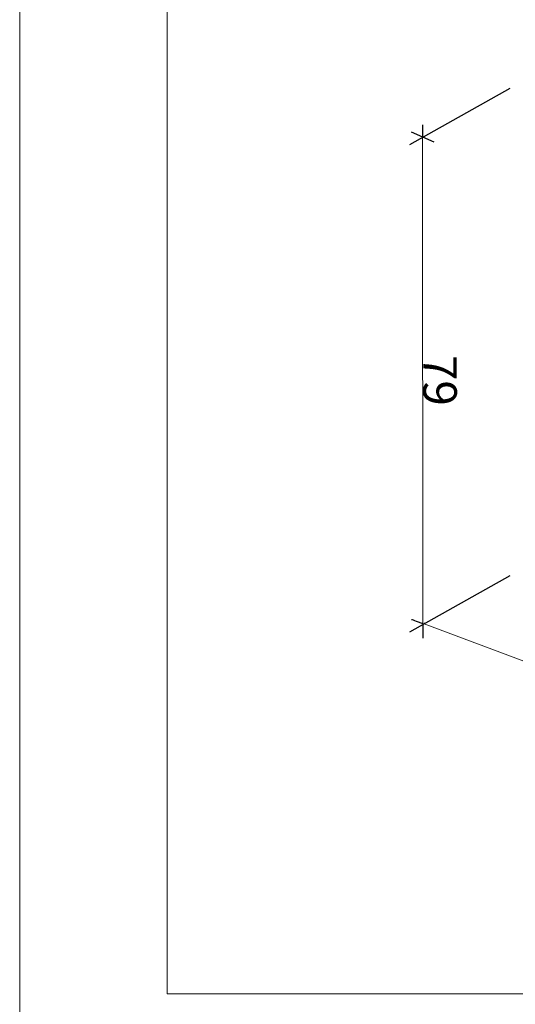
# Model space of a CAD drawing. Units: centimetres. Extents: x -66 to 2454, y -16 to 931.
# Drawn here: x 594 to 667, y 197 to 344 of the extents above; entities that cross this region are included whole.
import ezdxf

# ---------------------------------------------------------------- set-up
doc = ezdxf.new("R2010")
doc.units = ezdxf.units.CM
doc.header["$MEASUREMENT"] = 0
doc.layers.add('layer 1', color=7, linetype='Continuous')
doc.dimstyles.new('副本 Standard', dxfattribs={"dimtxt": 5, "dimasz": 3, "dimexe": 0.18, "dimexo": 0.0625, "dimgap": 0.09, "dimtad": 1, "dimdsep": 46, "dimtxsty": 'Standard', "dimblk": 'NONE', "dimcen": 0.09, "dimclrd": 6, "dimclre": 6, "dimclrt": 6, "dimadec": 0, "dimazin": 0, "dimtfac": 1, "dimtofl": 0, "dimtmove": 0, "dimatfit": 3, "dimfxl": 0, "dimtolj": 1, "dimtzin": 0, "dimlwd": 13, "dimlwe": 13, "dimarcsym": 0})

# ---------------------------------------------------------------- blocks, each defined once
blk = doc.blocks.new('*D40')
at = {"color": 6, "lineweight": 13, "transparency": 16777216}
for p, q in [((653.6, 254.1), (653.52, 326.54)), ((653.58, 326.54), (653.7, 326.54)), ((653.66, 254.1), (653.78, 254.1))]:
    blk.add_line(p, q, dxfattribs=at)
at = {"layer": 'Defpoints', "color": 0, "transparency": 16777216}
for p in [(653.52, 326.54), (653.52, 326.54), (653.6, 254.1)]:
    blk.add_point(p, dxfattribs=at)
at = {"color": 6, "transparency": 16777216, "insert": (656.15, 290.32), "char_height": 5, "attachment_point": 5, "rotation": 270.0584}
blk.add_mtext('\\A1;79', dxfattribs=at)
blk = doc.blocks.new('_None')
blk = doc.blocks.new('*D41')
at = {"color": 6, "lineweight": 13, "transparency": 16777216}
for p, q in [((653.78, 254.1), (732.35, 224.68)), ((653.8, 254.16), (653.84, 254.27)), ((732.37, 224.74), (732.41, 224.85))]:
    blk.add_line(p, q, dxfattribs=at)
at = {"layer": 'Defpoints', "color": 0, "transparency": 16777216}
for p in [(653.78, 254.1), (732.35, 224.68), (732.35, 224.68)]:
    blk.add_point(p, dxfattribs=at)
at = {"color": 6, "transparency": 16777216, "insert": (693.97, 241.81), "char_height": 5, "attachment_point": 5, "rotation": 339.4707}
blk.add_mtext('\\A1;105', dxfattribs=at)

msp = doc.modelspace()

# ---------------------------------------------------------------- linework, layer by layer
msp.add_open_spline([(666.55, 333.751), (666.55, 333.751), (651.597, 325.388), (651.597, 325.388)], degree=3)
at = {"color": 6}
for points in [[(653.52, 328.367), (653.52, 328.367), (653.52, 327.69), (653.522, 326.464)], [(655.269, 325.755), (655.269, 325.755), (651.922, 327.256), (651.922, 327.256)], [(666.551, 261.218), (666.551, 261.218), (651.597, 252.854), (651.597, 252.854)], [(653.734, 254.049), (652.565, 254.484), (651.923, 254.723), (651.923, 254.723)], [(653.595, 254.1), (653.597, 252.718), (653.598, 251.95), (653.598, 251.95)]]:
    msp.add_open_spline(points, degree=3, dxfattribs=at)
at = {"layer": 'layer 1', "color": 250, "lineweight": 20}
msp.add_lwpolyline([(593.553, -15.726), (1225.358, -15.726), (1225.358, 429.547), (593.553, 429.547), (593.553, -15.726)], close=True, dxfattribs=at)
at = {"layer": 'layer 1', "color": 7, "lineweight": 20}
msp.add_open_spline([(615.522, 199.026), (615.522, 199.026), (1203.389, 199.026), (1203.389, 199.026), (1203.389, 199.026), (1203.389, 199.026), (1203.389, 384.619), (1203.389, 384.619), (1203.389, 384.619), (1203.389, 384.619), (615.522, 384.619), (615.522, 384.619), (615.522, 384.619), (615.522, 384.619), (615.522, 199.026), (615.522, 199.026)], degree=3, knots=[0, 0, 0, 0, 0.25, 0.25, 0.25, 0.25, 0.5, 0.5, 0.5, 0.5, 0.75, 0.75, 0.75, 0.75, 1, 1, 1, 1], dxfattribs=at)

# ---------------------------------------------------------------- dimensions: what is measured, and where the dimension line sits
for p1, p2, text, picture, middle in [((653.595, 254.1), (653.522, 326.539), '79', '*D40', (656.148, 290.322)), ((653.775, 254.101), (732.35, 224.677), '105', '*D41', (693.971, 241.814))]:
    dim = msp.add_aligned_dim(p1=p1, p2=p2, distance=0, text=text, dimstyle='副本 Standard')
    dim.commit()
    dim.dimension.update_dxf_attribs({"geometry": picture, "text_midpoint": middle})

doc.saveas('drawing.dxf')
